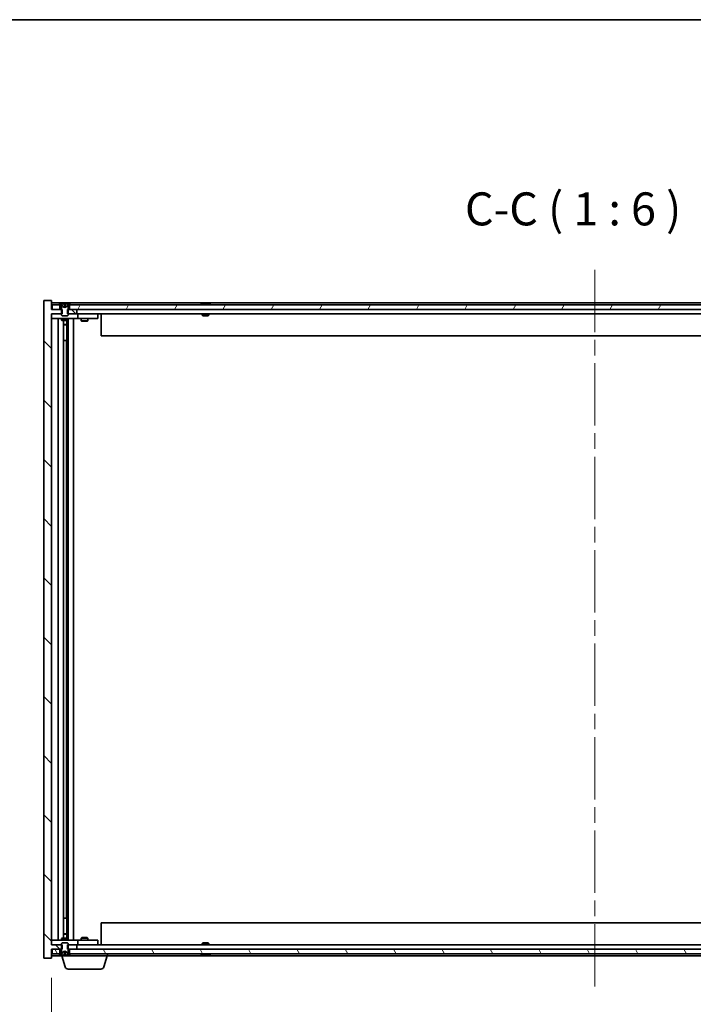
# Model space of a CAD drawing. Units: millimetres. Extents: x 0 to 12181, y 0 to 1686.
# Drawn here: x 3701 to 4007, y 1238 to 1686 of the extents above; entities that cross this region are included whole.
import ezdxf

# ---------------------------------------------------------------- set-up
doc = ezdxf.new("R2010")
doc.units = ezdxf.units.MM
doc.header["$LTSCALE"] = 5
doc.linetypes.add('CHAIN', pattern=[0.3543, 0.2362, -0.0295, 0.0591, -0.0295])
doc.layers.get('Defpoints').update_dxf_attribs({"lineweight": 25})
for name, color, linetype, lineweight in [('Border (ISO)', 7, 'Continuous', 35), ('Dimension (ISO)', 7, 'Continuous', 18), ('Dimension (ISO) @ 1', 7, 'Continuous', 18), ('Symbol (ISO)', 7, 'Continuous', 18), ('Visible (ISO)', 7, 'Continuous', 35)]:
    doc.layers.add(name, color=color, linetype=linetype, lineweight=lineweight)
doc.layers.add('Centerline (ISO)', color=7, linetype='Continuous', lineweight=18, true_color=0x80ffff)
doc.layers.add('Hatch (ISO)', color=1, linetype='Continuous', lineweight=18, true_color=0xff0000)
doc.styles.add('Note Text (TK)', font='txt')
doc.dimstyles.new('Default - Method 1b (TK)', dxfattribs={"dimscale": 5, "dimtxt": 2.5, "dimasz": 2.5, "dimexe": 1, "dimexo": 1.5, "dimgap": 1, "dimtad": 1, "dimtoh": 1, "dimrnd": 1e-08, "dimdsep": 46, "dimtxsty": 'Note Text (TK)', "dimcen": 0.09, "dimdle": 5, "dimclrd": 100, "dimclre": 100, "dimclrt": 7, "dimadec": 1, "dimazin": 1, "dimtfac": 1, "dimtmove": 0, "dimatfit": 3, "dimfxl": 0, "dimtolj": 1, "dimlwd": -1, "dimlwe": -1, "dimarcsym": 0})

# ---------------------------------------------------------------- blocks, each defined once
blk = doc.blocks.new('図面枠 tk図枠')
at = {"layer": 'Border (ISO)'}
blk.add_line((14.5, 289), (405.5, 289), dxfattribs=at)
blk = doc.blocks.new('*D119')
at = {"layer": 'Defpoints', "color": 0, "transparency": 16777216}
for p in [(3715.05, 1259.3), (4209.05, 1259.3), (4209.05, 1202.57)]:
    blk.add_point(p, dxfattribs=at)
at = {"layer": 'Dimension (ISO)', "color": 100, "transparency": 16777216}
for p, q in [((3715.05, 1250.3), (3715.05, 1196.57)), ((4209.05, 1250.3), (4209.05, 1196.57)), ((3730.05, 1202.57), (4194.05, 1202.57))]:
    blk.add_line(p, q, dxfattribs=at)
for points in [[(3730.05, 1205.07), (3730.05, 1200.07), (3715.05, 1202.57)], [(4194.05, 1205.07), (4194.05, 1200.07), (4209.05, 1202.57)]]:
    blk.add_solid(points, dxfattribs=at)
at = {"layer": 'Dimension (ISO)', "color": 7, "transparency": 16777216, "insert": (3848.55, 1218.41), "char_height": 15, "attachment_point": 4, "style": 'Note Text (TK)'}
blk.add_mtext('\\A1;\\fＭＳ Ｐゴシック|b0|i0;\\H14.9239;有効寸法 / Max dim. 494', dxfattribs=at)

msp = doc.modelspace()

# ---------------------------------------------------------------- hatches: boundary and pattern name
at = {"layer": 'Hatch (ISO)'}
h = msp.add_hatch(dxfattribs=at)
h.set_pattern_fill('ANSI31', color=256, scale=152.4, angle=90.00021, style=0)
h.set_pattern_definition([(135.0002, (1878, -48), (-13.47033, -13.47043), [])])
h.paths.add_polyline_path([(3722.2782, 1554.2974), (3722.2782, 1552.2974), (3722.5487, 1552.2974), (3726.5487, 1552.2974), (3726.5487, 1554.2974), (3723.2987, 1554.2974), (3722.5487, 1554.2974)])
h.paths.add_polyline_path([(3722.2782, 1265.2974), (3722.2782, 1263.2974), (3722.5487, 1263.2974), (3723.2987, 1263.2974), (3726.5487, 1263.2974), (3726.5487, 1265.2974), (3722.5487, 1265.2974)])
h.paths.add_polyline_path([(3715.0487, 1558.2974), (3711.5487, 1558.2974), (3711.5487, 1259.2974), (3715.0487, 1259.2974), (3715.0487, 1263.2974), (3715.2987, 1263.2974), (3718.7987, 1263.2974), (3719.5487, 1263.2974), (3719.8192, 1263.2974), (3719.8192, 1265.2974), (3719.5487, 1265.2974), (3715.0487, 1265.2974), (3715.0487, 1552.2974), (3719.5487, 1552.2974), (3719.8192, 1552.2974), (3719.8192, 1554.2974), (3719.5487, 1554.2974), (3718.7987, 1554.2974), (3715.2987, 1554.2974), (3715.0487, 1554.2974)])
h = msp.add_hatch(dxfattribs=at)
h.set_pattern_fill('ANSI31', color=256, scale=152.4, angle=14.999978, style=0)
h.set_pattern_definition([(60, (1878, -48), (-16.49778, 9.525), [])])
h.paths.add_polyline_path([(4200.7987, 1554.2974), (4200.7987, 1556.2974), (4200.2487, 1556.2974), (3723.8487, 1556.2974), (3723.2987, 1556.2974), (3723.2987, 1554.2974), (3726.5487, 1554.2974), (4197.5487, 1554.2974)])
h.paths.add_polyline_path([(3715.2987, 1556.2974), (3715.2987, 1554.2974), (3718.7987, 1554.2974), (3718.7987, 1556.2974), (3718.2487, 1556.2974)])
h.paths.add_polyline_path([(4208.7987, 1554.2974), (4208.7987, 1556.2974), (4205.8487, 1556.2974), (4205.2987, 1556.2974), (4205.2987, 1554.2974)])
h = msp.add_hatch(dxfattribs=at)
h.set_pattern_fill('ANSI31', color=256, scale=152.4, angle=105.000246, style=0)
h.set_pattern_definition([(150.00025, (1878, -48), (-9.52493, -16.49782), [])])
edge = h.paths.add_edge_path()
edge.add_line((3723.1487, 1556.2974), (3723.2987, 1556.2974))
edge.add_line((3723.2987, 1556.2974), (3723.8487, 1556.2974))
edge.add_ellipse((3721.0487, 1550.0436), major_axis=(2.8, 6.2538), ratio=1, start_angle=0, end_angle=11.474153)
edge.add_line((3722.5487, 1556.7294), (3721.9814, 1555.5915))
edge.add_line((3721.9814, 1555.5915), (3721.0487, 1555.0956))
edge.add_line((3721.0487, 1555.0956), (3720.116, 1555.5915))
edge.add_line((3720.116, 1555.5915), (3719.5487, 1556.7294))
edge.add_ellipse((3721.0487, 1550.0436), major_axis=(-1.5, 6.6858), ratio=1, start_angle=0, end_angle=11.474153)
edge.add_line((3718.2487, 1556.2974), (3718.7987, 1556.2974))
edge.add_line((3718.7987, 1556.2974), (3718.9487, 1556.2974))
edge.add_line((3718.9487, 1556.2974), (3719.5487, 1554.7974))
edge.add_line((3719.5487, 1554.7974), (3719.5487, 1554.2974))
edge.add_line((3719.5487, 1554.2974), (3719.5487, 1552.2974))
edge.add_line((3719.5487, 1552.2974), (3719.5487, 1551.6042))
edge.add_line((3719.5487, 1551.6042), (3719.8554, 1551.2974))
edge.add_line((3719.8554, 1551.2974), (3722.242, 1551.2974))
edge.add_line((3722.242, 1551.2974), (3722.5487, 1551.6042))
edge.add_line((3722.5487, 1551.6042), (3722.5487, 1552.2974))
edge.add_line((3722.5487, 1552.2974), (3722.5487, 1554.2974))
edge.add_line((3722.5487, 1554.2974), (3722.5487, 1554.7974))
edge.add_line((3722.5487, 1554.7974), (3723.1487, 1556.2974))
h = msp.add_hatch(dxfattribs=at)
h.set_pattern_fill('ANSI31', color=256, scale=152.4, angle=75.000175, style=0)
h.set_pattern_definition([(120.0002, (1878, -48), (-16.49775, -9.52505), [])])
h.paths.add_polyline_path([(4200.7987, 1261.2974), (4200.7987, 1263.2974), (4197.5487, 1263.2974), (3726.5487, 1263.2974), (3723.2987, 1263.2974), (3723.2987, 1261.2974), (3723.8487, 1261.2974), (4200.2487, 1261.2974)])
h.paths.add_polyline_path([(3715.2987, 1263.2974), (3715.2987, 1261.2974), (3718.2487, 1261.2974), (3718.7987, 1261.2974), (3718.7987, 1263.2974)])
h.paths.add_polyline_path([(4208.7987, 1261.2974), (4208.7987, 1263.2974), (4205.2987, 1263.2974), (4205.2987, 1261.2974), (4205.8487, 1261.2974)])
h = msp.add_hatch(dxfattribs=at)
h.set_pattern_fill('ANSI31', color=256, scale=152.4, style=0)
h.set_pattern_definition([(45, (1878, -48), (-13.47038, 13.47038), [])])
edge = h.paths.add_edge_path()
edge.add_line((3718.9487, 1261.2974), (3718.7987, 1261.2974))
edge.add_line((3718.7987, 1261.2974), (3718.2487, 1261.2974))
edge.add_ellipse((3721.0487, 1267.5511), major_axis=(-2.8, -6.2538), ratio=1, start_angle=0, end_angle=11.474153)
edge.add_line((3719.5487, 1260.8653), (3720.116, 1262.0032))
edge.add_line((3720.116, 1262.0032), (3721.0487, 1262.4991))
edge.add_line((3721.0487, 1262.4991), (3721.9814, 1262.0032))
edge.add_line((3721.9814, 1262.0032), (3722.5487, 1260.8653))
edge.add_ellipse((3721.0487, 1267.5511), major_axis=(1.5, -6.6858), ratio=1, start_angle=0, end_angle=11.474153)
edge.add_line((3723.8487, 1261.2974), (3723.2987, 1261.2974))
edge.add_line((3723.2987, 1261.2974), (3723.1487, 1261.2974))
edge.add_line((3723.1487, 1261.2974), (3722.5487, 1262.7974))
edge.add_line((3722.5487, 1262.7974), (3722.5487, 1263.2974))
edge.add_line((3722.5487, 1263.2974), (3722.5487, 1265.2974))
edge.add_line((3722.5487, 1265.2974), (3722.5487, 1265.9905))
edge.add_line((3722.5487, 1265.9905), (3722.242, 1266.2974))
edge.add_line((3722.242, 1266.2974), (3719.8554, 1266.2974))
edge.add_line((3719.8554, 1266.2974), (3719.5487, 1265.9905))
edge.add_line((3719.5487, 1265.9905), (3719.5487, 1265.2974))
edge.add_line((3719.5487, 1265.2974), (3719.5487, 1263.2974))
edge.add_line((3719.5487, 1263.2974), (3719.5487, 1262.7974))
edge.add_line((3719.5487, 1262.7974), (3718.9487, 1261.2974))

# ---------------------------------------------------------------- linework, layer by layer
at = {"layer": 'Centerline (ISO)', "linetype": 'CHAIN', "ltscale": 23.990969}
msp.add_line((3962.0487, 1572.2974), (3962.0487, 1245.2974), dxfattribs=at)
at = {"layer": 'Visible (ISO)'}
for p, q in [((3715.0487, 1558.2974), (3711.5487, 1558.2974)), ((3711.5487, 1558.2974), (3711.5487, 1259.2974)), ((3715.0487, 1554.2974), (3715.0487, 1558.2974)), ((4209.0487, 1557.2974), (3715.0487, 1557.2974)), ((3719.8192, 1554.2974), (3715.0487, 1554.2974)), ((3715.2987, 1556.2974), (3715.2987, 1554.2974)), ((3718.7987, 1556.2974), (3715.2987, 1556.2974)), ((3715.2987, 1554.2974), (3718.7987, 1554.2974)), ((3718.2487, 1556.2974), (3718.9487, 1556.2974)), ((3718.7987, 1554.2974), (3718.7987, 1556.2974)), ((3718.9487, 1556.2974), (3719.5487, 1554.7974)), ((3720.116, 1555.5915), (3719.5487, 1556.7294)), ((3719.5487, 1556.7294), (3719.5656, 1556.7294)), ((3719.5487, 1554.7974), (3719.5487, 1551.6042)), ((3719.8192, 1552.2974), (3719.8192, 1554.2974)), ((3721.0487, 1555.0956), (3720.116, 1555.5915)), ((3720.116, 1555.5915), (3720.1251, 1555.5915)), ((3720.8241, 1556.7294), (3721.2733, 1556.7294)), ((3720.9192, 1555.5915), (3721.1782, 1555.5915)), ((3721.9814, 1555.5915), (3721.0487, 1555.0956)), ((3721.9723, 1555.5915), (3721.9814, 1555.5915)), ((3722.5487, 1556.7294), (3721.9814, 1555.5915)), ((3722.2782, 1554.2974), (3722.2782, 1552.2974)), ((3726.5487, 1554.2974), (3722.2782, 1554.2974)), ((3722.5318, 1556.7294), (3722.5487, 1556.7294)), ((3722.5487, 1554.7974), (3723.1487, 1556.2974)), ((3722.5487, 1551.6042), (3722.5487, 1554.7974)), ((3723.1487, 1556.2974), (3723.8487, 1556.2974)), ((4200.7987, 1556.2974), (3723.2987, 1556.2974)), ((3723.2987, 1556.2974), (3723.2987, 1554.2974)), ((3723.2987, 1554.2974), (4200.7987, 1554.2974)), ((3726.5487, 1552.2974), (3726.5487, 1554.2974)), ((3783.6775, 1556.7294), (3783.9191, 1556.7294)), ((3784.6285, 1556.8812), (3784.6303, 1556.8602)), ((3785.4689, 1556.8812), (3785.4615, 1556.7971)), ((3785.6568, 1556.7294), (3786.0356, 1556.7294)), ((3715.0487, 1265.2974), (3715.0487, 1552.2974)), ((3715.0487, 1552.2974), (3719.8192, 1552.2974)), ((3715.0487, 1552.1974), (3716.0487, 1552.1974)), ((3716.0487, 1550.1974), (3715.0487, 1550.1974)), ((3719.5487, 1552.1974), (3716.0487, 1552.1974)), ((3716.0487, 1550.1974), (3726.0487, 1550.1974)), ((3718.0487, 1267.3974), (3718.0487, 1550.1974)), ((3719.5487, 1551.6042), (3719.8554, 1551.2974)), ((3719.5487, 1550.1974), (3719.5487, 1549.4474)), ((3719.5487, 1549.4474), (3722.5487, 1549.4474)), ((3719.8554, 1549.294), (3719.5487, 1549.4474)), ((3719.8554, 1551.2974), (3722.242, 1551.2974)), ((3722.242, 1549.294), (3719.8554, 1549.294)), ((3720.4987, 1268.3007), (3720.4987, 1549.294)), ((3721.9987, 1549.294), (3721.9987, 1547.3474)), ((3721.9987, 1549.294), (3721.9987, 1540.1974)), ((3722.242, 1551.2974), (3722.5487, 1551.6042)), ((3722.242, 1549.294), (3722.5487, 1549.4474)), ((3722.2782, 1552.2974), (3726.5487, 1552.2974)), ((3726.0487, 1552.1974), (3722.5487, 1552.1974)), ((3722.5487, 1550.1974), (3722.5487, 1549.4474)), ((3722.5987, 1267.3974), (3722.5987, 1550.1974)), ((3725.0487, 1550.1974), (3725.0487, 1267.3974)), ((3726.0487, 1552.1974), (3727.0487, 1552.1974)), ((3727.0487, 1550.1974), (3726.0487, 1550.1974)), ((4197.5487, 1552.2974), (3726.5487, 1552.2974)), ((3728.0487, 1552.1974), (3727.0487, 1552.1974)), ((3727.0487, 1550.1974), (3727.0487, 1552.1974)), ((3727.0487, 1550.1974), (3728.0487, 1550.1974)), ((3735.0487, 1552.1974), (3728.0487, 1552.1974)), ((3728.0487, 1550.1974), (3735.0487, 1550.1974)), ((3728.5487, 1550.1974), (3728.5487, 1549.1474)), ((3728.5487, 1549.1474), (3731.5487, 1549.1474)), ((3728.8554, 1548.994), (3728.5487, 1549.1474)), ((3728.7021, 1552.2974), (3728.7021, 1552.1974)), ((3731.242, 1548.994), (3731.5487, 1549.1474)), ((3731.3953, 1552.2974), (3731.3953, 1552.1974)), ((3731.5487, 1550.1974), (3731.5487, 1549.1474)), ((3735.0487, 1552.1974), (3736.0487, 1552.1974)), ((3736.0487, 1550.1974), (3735.0487, 1550.1974)), ((3736.0487, 1550.1974), (3736.0487, 1552.1974)), ((3737.5487, 1552.2974), (3737.5487, 1542.2974)), ((3783.5487, 1552.2974), (3783.5487, 1551.6042)), ((3783.5487, 1551.6042), (3786.5487, 1551.6042)), ((3783.8554, 1551.2974), (3783.5487, 1551.6042)), ((3786.242, 1551.2974), (3783.8554, 1551.2974)), ((3786.242, 1551.2974), (3786.5487, 1551.6042)), ((3786.5487, 1552.2974), (3786.5487, 1551.6042)), ((3720.4987, 1547.3474), (3721.9987, 1547.3474)), ((3721.692, 1547.194), (3720.4987, 1547.194)), ((3721.692, 1547.194), (3721.9987, 1547.3474)), ((3731.242, 1548.994), (3728.8554, 1548.994)), ((3721.7987, 1540.1974), (3720.4987, 1540.1974)), ((3721.7987, 1277.3974), (3721.7987, 1540.1974)), ((3721.9987, 1540.1974), (3721.7987, 1540.1974)), ((4186.5487, 1542.2974), (3737.5487, 1542.2974)), ((3720.4987, 1277.3974), (3721.7987, 1277.3974)), ((3721.7987, 1277.3974), (3721.9987, 1277.3974)), ((3721.9987, 1277.3974), (3721.9987, 1268.3007)), ((3737.5487, 1275.2974), (4186.5487, 1275.2974)), ((3737.5487, 1265.2974), (3737.5487, 1275.2974)), ((3715.0487, 1267.3974), (3716.0487, 1267.3974)), ((3726.0487, 1267.3974), (3716.0487, 1267.3974)), ((3719.8554, 1268.3007), (3719.5487, 1268.1474)), ((3722.5487, 1268.1474), (3719.5487, 1268.1474)), ((3719.5487, 1267.3974), (3719.5487, 1268.1474)), ((3719.8554, 1268.3007), (3722.242, 1268.3007)), ((3720.4987, 1270.4007), (3721.692, 1270.4007)), ((3721.9987, 1270.2474), (3720.4987, 1270.2474)), ((3721.692, 1270.4007), (3721.9987, 1270.2474)), ((3721.9987, 1268.3007), (3721.9987, 1270.2474)), ((3722.242, 1268.3007), (3722.5487, 1268.1474)), ((3722.5487, 1267.3974), (3722.5487, 1268.1474)), ((3726.0487, 1267.3974), (3727.0487, 1267.3974)), ((3728.0487, 1267.3974), (3727.0487, 1267.3974)), ((3727.0487, 1265.3974), (3727.0487, 1267.3974)), ((3735.0487, 1267.3974), (3728.0487, 1267.3974)), ((3728.8554, 1268.6007), (3728.5487, 1268.4474)), ((3731.5487, 1268.4474), (3728.5487, 1268.4474)), ((3728.5487, 1267.3974), (3728.5487, 1268.4474)), ((3728.8554, 1268.6007), (3731.242, 1268.6007)), ((3731.242, 1268.6007), (3731.5487, 1268.4474)), ((3731.5487, 1267.3974), (3731.5487, 1268.4474)), ((3735.0487, 1267.3974), (3736.0487, 1267.3974)), ((3736.0487, 1265.3974), (3736.0487, 1267.3974)), ((3716.0487, 1265.3974), (3715.0487, 1265.3974)), ((3719.8192, 1265.2974), (3715.0487, 1265.2974)), ((3715.0487, 1259.2974), (3715.0487, 1263.2974)), ((3715.0487, 1263.2974), (3719.8192, 1263.2974)), ((3715.2987, 1263.2974), (3715.2987, 1261.2974)), ((3718.7987, 1263.2974), (3715.2987, 1263.2974)), ((3716.0487, 1265.3974), (3719.5487, 1265.3974)), ((3718.7987, 1261.2974), (3718.7987, 1263.2974)), ((3719.5487, 1262.7974), (3718.9487, 1261.2974)), ((3719.8554, 1266.2974), (3719.5487, 1265.9905)), ((3719.5487, 1265.9905), (3719.5487, 1262.7974)), ((3719.8192, 1263.2974), (3719.8192, 1265.2974)), ((3722.242, 1266.2974), (3719.8554, 1266.2974)), ((3722.5487, 1265.9905), (3722.242, 1266.2974)), ((3722.2782, 1265.2974), (3722.2782, 1263.2974)), ((3726.5487, 1265.2974), (3722.2782, 1265.2974)), ((3722.2782, 1263.2974), (3726.5487, 1263.2974)), ((3722.5487, 1262.7974), (3722.5487, 1265.9905)), ((3722.5487, 1265.3974), (3726.0487, 1265.3974)), ((3723.1487, 1261.2974), (3722.5487, 1262.7974)), ((4200.7987, 1263.2974), (3723.2987, 1263.2974)), ((3723.2987, 1263.2974), (3723.2987, 1261.2974)), ((3727.0487, 1265.3974), (3726.0487, 1265.3974)), ((3726.5487, 1263.2974), (3726.5487, 1265.2974)), ((3726.5487, 1265.2974), (4197.5487, 1265.2974)), ((3727.0487, 1265.3974), (3728.0487, 1265.3974)), ((3728.0487, 1265.3974), (3735.0487, 1265.3974)), ((3728.7021, 1265.2974), (3728.7021, 1265.3974)), ((3731.3953, 1265.2974), (3731.3953, 1265.3974)), ((3736.0487, 1265.3974), (3735.0487, 1265.3974)), ((3783.8554, 1266.2974), (3783.5487, 1265.9905)), ((3786.5487, 1265.9905), (3783.5487, 1265.9905)), ((3783.5487, 1265.2974), (3783.5487, 1265.9905)), ((3783.8554, 1266.2974), (3786.242, 1266.2974)), ((3786.242, 1266.2974), (3786.5487, 1265.9905)), ((3786.5487, 1265.2974), (3786.5487, 1265.9905)), ((3711.5487, 1259.2974), (3715.0487, 1259.2974)), ((3715.0487, 1260.2974), (3719.5487, 1260.2974)), ((3715.2987, 1261.2974), (3718.7987, 1261.2974)), ((3718.9487, 1261.2974), (3718.2487, 1261.2974)), ((3719.5487, 1260.8653), (3720.116, 1262.0032)), ((3719.5656, 1260.8653), (3719.5487, 1260.8653)), ((3719.5487, 1260.2974), (3719.5487, 1260.8653)), ((3740.5487, 1260.2974), (3719.5487, 1260.2974)), ((3721.228, 1255.3663), (3719.7487, 1260.2974)), ((3720.116, 1262.0032), (3721.0487, 1262.4991)), ((3720.1251, 1262.0032), (3720.116, 1262.0032)), ((3721.2733, 1260.8653), (3720.8241, 1260.8653)), ((3721.1782, 1262.0032), (3720.9192, 1262.0032)), ((3721.0487, 1262.4991), (3721.9814, 1262.0032)), ((3721.9814, 1262.0032), (3721.9723, 1262.0032)), ((3721.9814, 1262.0032), (3722.5487, 1260.8653)), ((3722.5487, 1260.8653), (3722.5318, 1260.8653)), ((3723.8487, 1261.2974), (3723.1487, 1261.2974)), ((3723.2987, 1261.2974), (4200.7987, 1261.2974)), ((3738.8694, 1255.3663), (3740.3487, 1260.2974)), ((3740.5487, 1260.2974), (3740.5487, 1261.2974)), ((3740.5487, 1260.2974), (4183.5487, 1260.2974)), ((3783.9191, 1260.8653), (3783.6775, 1260.8653)), ((3784.6285, 1260.7135), (3784.6303, 1260.7345)), ((3785.4689, 1260.7135), (3785.4615, 1260.7976)), ((3786.0356, 1260.8653), (3785.6568, 1260.8653)), ((3737.4326, 1254.2974), (3722.6647, 1254.2974))]:
    msp.add_line(p, q, dxfattribs=at)
for centre, radius, start, end in [((3721.0487, 1550.0436), 6.852, 102.645266, 114.119419), ((3721.0487, 1550.0436), 6.852, 65.880581, 77.354734), ((3785.0487, 1550.0436), 6.852, 93.955988, 114.119419), ((3785.0487, 1550.0436), 6.852, 65.880581, 86.044012), ((3721.0487, 1267.5511), 6.852, 245.880581, 257.354734), ((3721.0487, 1267.5511), 6.852, 282.645266, 294.119419), ((3785.0487, 1267.5511), 6.852, 245.880581, 266.044012), ((3785.0487, 1267.5511), 6.852, 273.955988, 294.119419), ((3722.6647, 1255.7974), 1.5, 196.699244, 270), ((3737.4326, 1255.7974), 1.5, 270, 343.300756)]:
    msp.add_arc(centre, radius, start, end, dxfattribs=at)
for centre, major_axis, ratio, start_param, end_param in [((3721.0514, 1550.0738), (-6.8155, 0.6152), 0.99616364, 4.86909786, 5.02093511), ((3721.3946, 1550.0738), (-0.5964, 6.8172), 0.00786672, 6.06431225, 6.2161495), ((3720.7028, 1550.0738), (0.5964, 6.8172), 0.00786672, 0.06703581, 0.21887306), ((3721.046, 1550.0738), (-6.8155, -0.6152), 0.99616364, 4.40384284, 4.55568009), ((3785.237, 1550.0738), (-1.0859, 6.7565), 0.83565967, 6.21602586, 6.36786311), ((3784.865, 1550.0738), (1.1124, 6.7522), 0.84411984, 0.2045287, 0.35636595), ((3785.3389, 1550.0738), (-0.7099, 6.8063), 0.54228847, 6.00850234, 6.16033959), ((3785.2324, 1550.0738), (-1.1124, 6.7522), 0.84411984, 6.05001654, 6.07865661), ((3784.7556, 1550.0738), (0.7028, 6.807), 0.52902323, 6.11956817, 6.27140543), ((3721.0514, 1267.5209), (6.8155, 0.6152), 0.99616364, 4.40384285, 4.5556801), ((3721.3946, 1267.5209), (-0.5964, -6.8172), 0.00786672, 0.06703581, 0.21887306), ((3720.7028, 1267.5209), (0.5964, -6.8172), 0.00786672, 6.06431225, 6.2161495), ((3721.046, 1267.5209), (6.8155, -0.6152), 0.99616364, 4.86909786, 5.02093511), ((3785.237, 1267.5209), (-1.0859, -6.7565), 0.83565967, 6.19850751, 6.35034476), ((3784.865, 1267.5209), (1.1124, -6.7522), 0.84411984, 5.92681936, 6.07865661), ((3785.3389, 1267.5209), (-0.7099, -6.8063), 0.54228847, 0.12284572, 0.27468297), ((3785.2324, 1267.5209), (-1.1124, -6.7522), 0.84411984, 0.2045287, 0.23316877), ((3784.7556, 1267.5209), (0.7028, -6.807), 0.52902323, 0.01177988, 0.16361713)]:
    msp.add_ellipse(centre, major_axis=major_axis, ratio=ratio, start_param=start_param, end_param=end_param, dxfattribs=at)
for points, weights in [([(3720.1251, 1555.5915), (3719.9103, 1556.0282), (3719.5656, 1556.7294)], [1, 1.0281372639, 1]), ([(3720.5941, 1555.3444), (3720.4379, 1555.4259), (3720.1251, 1555.5915)], [1.83355827401, 1.43832634334, 1]), ([(3720.8241, 1556.7294), (3720.8827, 1556.0282), (3720.9192, 1555.5915)], [1, 1.02813726379, 1]), ([(3720.9192, 1555.5915), (3720.9312, 1555.4259), (3720.9371, 1555.3444)], [1, 1.43832634333, 1.83355827399]), ([(3721.1603, 1555.3444), (3721.1662, 1555.4259), (3721.1782, 1555.5915)], [1.83355827401, 1.43832634334, 1]), ([(3721.1782, 1555.5915), (3721.2147, 1556.0282), (3721.2733, 1556.7294)], [1, 1.02813726371, 1]), ([(3721.9723, 1555.5915), (3721.6595, 1555.4259), (3721.5033, 1555.3444)], [1, 1.43832634333, 1.83355827399]), ([(3722.5318, 1556.7294), (3722.1871, 1556.0282), (3721.9723, 1555.5915)], [1, 1.02813726389, 1]), ([(3719.5656, 1260.8653), (3719.9103, 1261.5665), (3720.1251, 1262.0032)], [1, 1.02813726384, 1]), ([(3720.1251, 1262.0032), (3720.4379, 1262.1688), (3720.5941, 1262.2503)], [1, 1.43832634333, 1.83355827399]), ([(3720.9192, 1262.0032), (3720.8827, 1261.5665), (3720.8241, 1260.8653)], [1, 1.0281372637, 1]), ([(3720.9371, 1262.2503), (3720.9312, 1262.1688), (3720.9192, 1262.0032)], [1.83355827401, 1.43832634334, 1]), ([(3721.1782, 1262.0032), (3721.1662, 1262.1688), (3721.1603, 1262.2503)], [1, 1.43832634333, 1.83355827399]), ([(3721.2733, 1260.8653), (3721.2147, 1261.5665), (3721.1782, 1262.0032)], [1, 1.02813726819, 1]), ([(3721.5033, 1262.2503), (3721.6595, 1262.1688), (3721.9723, 1262.0032)], [1.83355827401, 1.43832634334, 1]), ([(3721.9723, 1262.0032), (3722.1871, 1261.5665), (3722.5318, 1260.8653)], [1, 1.02813726389, 1])]:
    msp.add_rational_spline(points, weights, degree=2, dxfattribs=at)
for points, knots in [([(3720.8031, 1556.876), (3720.8027, 1556.8777), (3720.7971, 1556.8793), (3720.775, 1556.8812), (3720.7585, 1556.8817), (3720.7206, 1556.8817), (3720.6967, 1556.8812), (3720.6456, 1556.8791), (3720.6186, 1556.8777), (3720.593, 1556.876)], [0, 0, 0, 0, 0.0079679566, 0.0079679566, 0.0159359132, 0.0159359132, 0.0239048984, 0.0239048984, 0.0315396272, 0.0315396272, 0.0315396272, 0.0315396272]), ([(3720.9371, 1555.3444), (3720.9385, 1555.3247), (3720.9332, 1555.305), (3720.9154, 1555.2793), (3720.905, 1555.2693), (3720.8773, 1555.2552), (3720.8601, 1555.2513), (3720.8231, 1555.2513), (3720.801, 1555.2552), (3720.7542, 1555.2693), (3720.7295, 1555.2793), (3720.6715, 1555.305), (3720.6321, 1555.3247), (3720.5941, 1555.3444)], [0.1535075344, 0.1535075344, 0.1535075344, 0.1535075344, 0.1654059619, 0.1654059619, 0.1732444887, 0.1732444887, 0.1810830155, 0.1810830155, 0.1889215423, 0.1889215423, 0.1967600691, 0.1967600691, 0.2086584966, 0.2086584966, 0.2086584966, 0.2086584966]), ([(3721.5033, 1555.3444), (3721.4653, 1555.3247), (3721.4259, 1555.305), (3721.3679, 1555.2793), (3721.3432, 1555.2693), (3721.2964, 1555.2552), (3721.2743, 1555.2513), (3721.2373, 1555.2513), (3721.2201, 1555.2552), (3721.1924, 1555.2693), (3721.182, 1555.2793), (3721.1642, 1555.305), (3721.1589, 1555.3247), (3721.1603, 1555.3444)], [0.1535075344, 0.1535075344, 0.1535075344, 0.1535075344, 0.1654059619, 0.1654059619, 0.1732444887, 0.1732444887, 0.1810830155, 0.1810830155, 0.1889215423, 0.1889215423, 0.1967600691, 0.1967600691, 0.2086584966, 0.2086584966, 0.2086584966, 0.2086584966]), ([(3721.5043, 1556.876), (3721.4778, 1556.8777), (3721.4496, 1556.8793), (3721.3977, 1556.8812), (3721.3741, 1556.8817), (3721.3368, 1556.8817), (3721.3207, 1556.8812), (3721.2998, 1556.8791), (3721.2946, 1556.8777), (3721.2943, 1556.876)], [0, 0, 0, 0, 0.0079679566, 0.0079679566, 0.0159359132, 0.0159359132, 0.0239048984, 0.0239048984, 0.0315396272, 0.0315396272, 0.0315396272, 0.0315396272]), ([(3784.6284, 1556.8812), (3784.6284, 1556.8816), (3784.6265, 1556.8817), (3784.6172, 1556.8817), (3784.6057, 1556.8812), (3784.5738, 1556.8791), (3784.5538, 1556.8777), (3784.5325, 1556.876)], [0.0113123648, 0.0113123648, 0.0113123648, 0.0113123648, 0.0159362086, 0.0159362086, 0.0239050461, 0.0239050461, 0.0315396273, 0.0315396273, 0.0315396273, 0.0315396273]), ([(3784.7966, 1556.876), (3784.8191, 1556.8777), (3784.846, 1556.8793), (3784.9016, 1556.8812), (3784.9304, 1556.8817), (3784.9822, 1556.8817), (3785.0086, 1556.8812), (3785.0537, 1556.8791), (3785.0726, 1556.8777), (3785.0866, 1556.876)], [0, 0, 0, 0, 0.0079679566, 0.0079679566, 0.0159359132, 0.0159359132, 0.0239048984, 0.0239048984, 0.0315396272, 0.0315396272, 0.0315396272, 0.0315396272]), ([(3785.3008, 1556.876), (3785.2783, 1556.8777), (3785.2514, 1556.8793), (3785.1958, 1556.8812), (3785.167, 1556.8817), (3785.1152, 1556.8817), (3785.0888, 1556.8812), (3785.0598, 1556.8799), (3785.0542, 1556.8796), (3785.0487, 1556.8792)], [0, 0, 0, 0, 0.0079681043, 0.0079681043, 0.0159362086, 0.0159362086, 0.0239050461, 0.0239050461, 0.0259538141, 0.0259538141, 0.0259538141, 0.0259538141]), ([(3785.5008, 1556.876), (3785.4868, 1556.8777), (3785.4764, 1556.8793), (3785.4672, 1556.8812), (3785.4684, 1556.8817), (3785.4802, 1556.8817), (3785.4917, 1556.8812), (3785.5122, 1556.8799), (3785.5167, 1556.8796), (3785.5214, 1556.8792)], [0, 0, 0, 0, 0.0079679566, 0.0079679566, 0.0159359132, 0.0159359132, 0.0239048984, 0.0239048984, 0.0259538078, 0.0259538078, 0.0259538078, 0.0259538078]), ([(3720.593, 1260.7187), (3720.6195, 1260.717), (3720.6478, 1260.7155), (3720.6997, 1260.7135), (3720.7233, 1260.713), (3720.7606, 1260.713), (3720.7767, 1260.7135), (3720.7975, 1260.7156), (3720.8028, 1260.717), (3720.8031, 1260.7187)], [0, 0, 0, 0, 0.0079681043, 0.0079681043, 0.0159362086, 0.0159362086, 0.0239050461, 0.0239050461, 0.0315396273, 0.0315396273, 0.0315396273, 0.0315396273]), ([(3720.5941, 1262.2503), (3720.6321, 1262.27), (3720.6715, 1262.2897), (3720.7295, 1262.3154), (3720.7542, 1262.3254), (3720.801, 1262.3395), (3720.8231, 1262.3434), (3720.8601, 1262.3434), (3720.8773, 1262.3395), (3720.905, 1262.3254), (3720.9154, 1262.3154), (3720.9332, 1262.2897), (3720.9385, 1262.27), (3720.9371, 1262.2503)], [0.1535075344, 0.1535075344, 0.1535075344, 0.1535075344, 0.1654059619, 0.1654059619, 0.1732444887, 0.1732444887, 0.1810830155, 0.1810830155, 0.1889215423, 0.1889215423, 0.1967600691, 0.1967600691, 0.2086584966, 0.2086584966, 0.2086584966, 0.2086584966]), ([(3721.1603, 1262.2503), (3721.1589, 1262.27), (3721.1642, 1262.2897), (3721.182, 1262.3154), (3721.1924, 1262.3254), (3721.2201, 1262.3395), (3721.2373, 1262.3434), (3721.2743, 1262.3434), (3721.2964, 1262.3395), (3721.3432, 1262.3254), (3721.3679, 1262.3154), (3721.4259, 1262.2897), (3721.4653, 1262.27), (3721.5033, 1262.2503)], [0.1535075344, 0.1535075344, 0.1535075344, 0.1535075344, 0.1654059619, 0.1654059619, 0.1732444887, 0.1732444887, 0.1810830155, 0.1810830155, 0.1889215423, 0.1889215423, 0.1967600691, 0.1967600691, 0.2086584966, 0.2086584966, 0.2086584966, 0.2086584966]), ([(3721.2943, 1260.7187), (3721.2946, 1260.717), (3721.3003, 1260.7155), (3721.3224, 1260.7135), (3721.3389, 1260.713), (3721.3768, 1260.713), (3721.4007, 1260.7135), (3721.4518, 1260.7156), (3721.4788, 1260.717), (3721.5043, 1260.7187)], [0, 0, 0, 0, 0.0079681043, 0.0079681043, 0.0159362086, 0.0159362086, 0.0239050461, 0.0239050461, 0.0315396273, 0.0315396273, 0.0315396273, 0.0315396273]), ([(3784.5325, 1260.7187), (3784.5546, 1260.717), (3784.5754, 1260.7155), (3784.6072, 1260.7135), (3784.6183, 1260.713), (3784.6268, 1260.713), (3784.6284, 1260.7132), (3784.6284, 1260.7135)], [0, 0, 0, 0, 0.0079679566, 0.0079679566, 0.0159359132, 0.0159359132, 0.0202429014, 0.0202429014, 0.0202429014, 0.0202429014]), ([(3785.0866, 1260.7187), (3785.0721, 1260.717), (3785.0522, 1260.7155), (3785.0056, 1260.7135), (3784.979, 1260.713), (3784.927, 1260.713), (3784.8982, 1260.7135), (3784.8439, 1260.7156), (3784.8183, 1260.717), (3784.7966, 1260.7187)], [0, 0, 0, 0, 0.0079681043, 0.0079681043, 0.0159362086, 0.0159362086, 0.0239050461, 0.0239050461, 0.0315396273, 0.0315396273, 0.0315396273, 0.0315396273]), ([(3785.0487, 1260.7155), (3785.055, 1260.7151), (3785.0616, 1260.7148), (3785.0918, 1260.7135), (3785.1184, 1260.713), (3785.1704, 1260.713), (3785.1992, 1260.7135), (3785.2535, 1260.7156), (3785.2791, 1260.717), (3785.3008, 1260.7187)], [0.0056033499, 0.0056033499, 0.0056033499, 0.0056033499, 0.0079679566, 0.0079679566, 0.0159359132, 0.0159359132, 0.0239048984, 0.0239048984, 0.0315396272, 0.0315396272, 0.0315396272, 0.0315396272]), ([(3785.5214, 1260.7155), (3785.516, 1260.7151), (3785.5108, 1260.7148), (3785.4902, 1260.7135), (3785.4791, 1260.713), (3785.468, 1260.713), (3785.4673, 1260.7135), (3785.4772, 1260.7156), (3785.4873, 1260.717), (3785.5008, 1260.7187)], [0.0056033558, 0.0056033558, 0.0056033558, 0.0056033558, 0.0079681043, 0.0079681043, 0.0159362086, 0.0159362086, 0.0239050461, 0.0239050461, 0.0315396273, 0.0315396273, 0.0315396273, 0.0315396273])]:
    msp.add_open_spline(points, degree=3, knots=knots, dxfattribs=at)

# ---------------------------------------------------------------- block references
at = {"xscale": 6, "yscale": 6, "zscale": 6}
msp.add_blockref('図面枠 tk図枠', (1878, -48), dxfattribs=at)

# ---------------------------------------------------------------- texts
at = {"layer": 'Symbol (ISO)', "color": 7, "insert": (3903.0243, 1587.7909), "char_height": 15, "attachment_point": 7, "style": 'Note Text (TK)'}
msp.add_mtext('C-C ( 1 : 6 )', dxfattribs=at)

# ---------------------------------------------------------------- dimensions: what is measured, and where the dimension line sits
at = {"layer": 'Dimension (ISO) @ 1', "color": 100, "true_color": 0x00ff3f}
dim = msp.add_linear_dim(base=(4209.0487, 1202.5718), p1=(3715.0487, 1259.2974), p2=(4209.0487, 1259.2974), angle=180, text='\\fＭＳ Ｐゴシック|b0|i0;\\H14.9239;有効寸法 / Max dim. <>', dimstyle='Default - Method 1b (TK)', override={"dimscale": 1, "dimtxt": 15, "dimasz": 15, "dimexe": 6, "dimexo": 9, "dimgap": 6, "dimtoh": 0, "dimdec": 2, "dimcen": 0.54, "dimtol": 0, "dimlim": 0, "dimtp": 0, "dimtm": 0, "dimtdec": 2, "dimtix": 0, "dimtofl": 0, "dimtmove": 0, "dimatfit": 1}, dxfattribs=at)
dim.commit()
dim.dimension.update_dxf_attribs({"geometry": '*D119', "text_midpoint": (3962.0487, 1202.5718), "dimtype": 128})

doc.saveas('drawing.dxf')
